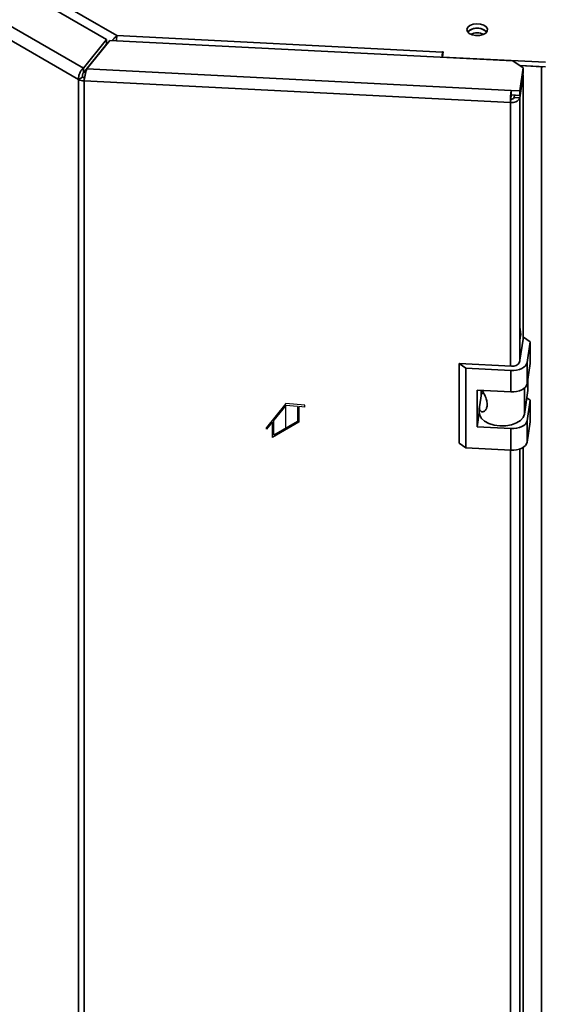
# Paper-space layout 'Blatt2' of a CAD drawing. Units: millimetres. Extents: x 0 to 4200, y 0 to 2970.
# Drawn here: x 3391 to 3530, y 1110 to 1372 of the extents above; entities that cross this region are included whole.
import ezdxf

# ---------------------------------------------------------------- set-up
doc = ezdxf.new("R2010")
doc.units = ezdxf.units.MM
doc.linetypes.add('CENTERX2', pattern=[20.32, 12.7, -2.54, 2.54, -2.54])

psp = doc.layouts.new('Blatt2')

# ---------------------------------------------------------------- linework, layer by layer
at = {"color": 7, "linetype": 'Continuous', "lineweight": 35, "ltscale": 10}
for p, q in [((3413.94, 1366.57), (3281.51, 1443.03)), ((3284.97, 1443.65), (3416.72, 1367.59)), ((3407.78, 1358.95), (3268.3, 1439.47)), ((3406.53, 1355.91), (3266.3, 1436.87)), ((3413.94, 1366.57), (3407.78, 1358.95)), ((3408.69, 1358.7), (3414.85, 1366.33)), ((3413.94, 1365.35), (3413.94, 1366.57)), ((3522.09, 1360.91), (3414.85, 1366.33)), ((3416.72, 1367.59), (3503.36, 1363.21)), ((3413.94, 1365.35), (3407.78, 1357.72)), ((3503.52, 1363.29), (3503.31, 1361.88)), ((3503.36, 1363.21), (3503.37, 1363.3)), ((3503.37, 1363.3), (3503.52, 1363.29)), ((3503.37, 1362.3), (3503.37, 1363.3)), ((3503.31, 1361.88), (3530.78, 1360.49)), ((3503.31, 1361.86), (3503.31, 1361.88)), ((3524.81, 1359.04), (3522.09, 1360.91)), ((3407.78, 1358.95), (3407.78, 1357.72)), ((3408.69, 1358.7), (3521.59, 1353)), ((3523.88, 1352.89), (3524.81, 1359.04)), ((3523.98, 1359.61), (3530.78, 1359.27)), ((3524.01, 1359.59), (3529.68, 1359.31)), ((3524.81, 1359.04), (3524.81, 1357.81)), ((3529.68, 708.52), (3529.68, 1359.31)), ((3407.59, 1356.53), (3406.53, 1355.91)), ((3406.53, 708.07), (3406.53, 1355.91)), ((3408.09, 1356.39), (3407.96, 1355.53)), ((3521.39, 1349.8), (3407.96, 1355.53)), ((3407.96, 1355.53), (3407.96, 707.69)), ((3523.88, 1351.66), (3524.81, 1357.81)), ((3524.81, 1357.16), (3523.88, 1351.01)), ((3524.81, 1357.16), (3524.71, 1357.17)), ((3524.81, 1286.98), (3524.81, 1357.16)), ((3521.59, 1353), (3523.88, 1352.89)), ((3521.59, 1351.78), (3521.59, 1353)), ((3523.88, 1351.66), (3523.88, 1352.89)), ((3521.52, 1350.66), (3521.39, 1349.8)), ((3521.59, 1351.78), (3523.88, 1351.66)), ((3522.48, 1351.73), (3522.39, 1351.08)), ((3522.39, 1351.08), (3523.88, 1351.01)), ((3524.86, 1287.27), (3523.85, 1280.65)), ((3526.67, 1286.02), (3524.86, 1287.27)), ((3525.85, 1280.55), (3526.67, 1286.02)), ((3526.67, 1286.02), (3526.67, 1280.3)), ((3509.56, 1279.06), (3507.74, 1280.31)), ((3521.69, 1279.6), (3507.74, 1280.31)), ((3507.74, 1280.31), (3507.74, 1259.08)), ((3525.85, 1274.84), (3525.85, 1280.55)), ((3525.85, 1274.84), (3526.67, 1280.3)), ((3521.51, 1278.45), (3509.56, 1279.06)), ((3509.56, 1279.06), (3509.56, 1257.83)), ((3521.51, 1272.74), (3521.51, 1278.45)), ((3526.07, 1276.31), (3526.07, 1273.14)), ((3512.55, 1273.19), (3521.51, 1272.74)), ((3512.55, 1263.39), (3512.55, 1273.19)), ((3513.16, 1268.78), (3513.68, 1272.23)), ((3513.59, 1271.66), (3513.59, 1273.14)), ((3513.68, 1272.23), (3513.59, 1272.2)), ((3514.26, 1272.52), (3513.68, 1272.23)), ((3525.11, 1266.81), (3526.07, 1273.14)), ((3526.67, 1270.5), (3525.77, 1271.13)), ((3525.85, 1265.04), (3526.67, 1270.5)), ((3526.67, 1270.5), (3526.67, 1264.79)), ((3512.55, 1263.39), (3513.13, 1267.27)), ((3513.13, 1268.5), (3513.13, 1267.12)), ((3525.85, 1259.32), (3525.85, 1265.04)), ((3525.85, 1259.32), (3526.67, 1264.79)), ((3521.51, 1262.94), (3512.55, 1263.39)), ((3521.51, 1257.22), (3521.51, 1262.94)), ((3507.74, 1259.08), (3509.56, 1257.83)), ((3509.56, 1257.83), (3521.51, 1257.22)), ((3524.81, 799.1), (3524.81, 1257.96))]:
    psp.add_line(p, q, dxfattribs=at)
at = {"color": 1, "linetype": 'Continuous', "lineweight": 35, "ltscale": 10}
for p, q in [((3413.94, 1365.44), (3414.07, 1365.36)), ((3503.36, 1362.22), (3503.36, 1363.21)), ((3409.04, 1359.28), (3409.12, 1359.24)), ((3409.84, 1360.13), (3409.76, 1360.17)), ((3529.68, 1359.31), (3529.69, 1359.32)), ((3523.88, 1280.83), (3523.88, 1351.01)), ((3521.39, 1279.62), (3521.39, 1349.8)), ((3525.11, 1273.69), (3525.11, 1266.81)), ((3521.39, 791.74), (3521.39, 1257.23)), ((3523.88, 792.94), (3523.88, 1257.53))]:
    psp.add_line(p, q, dxfattribs=at)
at = {"color": 7, "linetype": 'Continuous', "ltscale": 10}
for p, q in [((3461.62, 1269.61), (3456.49, 1263.23)), ((3461.62, 1269.14), (3458.43, 1265.18)), ((3466.74, 1269.15), (3461.62, 1269.61)), ((3464.8, 1268.85), (3461.62, 1269.14)), ((3466.74, 1268.68), (3466.74, 1269.15)), ((3464.8, 1268.85), (3464.8, 1264.85)), ((3465.15, 1268.82), (3465.15, 1264.64)), ((3466.74, 1268.68), (3465.15, 1268.82)), ((3458.08, 1264.74), (3456.49, 1262.76)), ((3458.08, 1260.56), (3458.08, 1264.74)), ((3465.15, 1264.64), (3458.08, 1260.56)), ((3458.43, 1261.18), (3458.43, 1265.18)), ((3464.8, 1264.85), (3458.43, 1261.18)), ((3456.49, 1262.76), (3456.49, 1263.23))]:
    psp.add_line(p, q, dxfattribs=at)
at = {"color": 7, "linetype": 'CENTERX2', "ltscale": 10}
psp.add_line((3461.62, 1262.6), (3461.62, 1269.14), dxfattribs=at)
at = {"color": 7, "linetype": 'Continuous', "lineweight": 35, "ltscale": 10, "flags": 128}
for points in [[(3510.62, 1370.29), (3510.05, 1369.8), (3509.82, 1369.24), (3509.96, 1368.66), (3510.45, 1368.15), (3511.23, 1367.78), (3512.18, 1367.59), (3513.19, 1367.62), (3514.12, 1367.85), (3514.83, 1368.27), (3515.24, 1368.8), (3515.29, 1369.38), (3514.97, 1369.94), (3514.32, 1370.38), (3513.44, 1370.67), (3512.44, 1370.75), (3511.45, 1370.62), (3510.62, 1370.29)], [(3510.62, 1369.06), (3510.05, 1368.58), (3510.03, 1368.55)], [(3515.1, 1368.55), (3515.08, 1368.58), (3514.51, 1369.06)], [(3529.68, 1359.31), (3529.93, 1359.3), (3530.05, 1359.3)], [(3521.51, 1278.45), (3522.3, 1278.46), (3523.06, 1278.55), (3523.79, 1278.73), (3524.43, 1278.98), (3524.98, 1279.31), (3525.41, 1279.69), (3525.7, 1280.11), (3525.85, 1280.55)], [(3521.51, 1272.74), (3522.3, 1272.74), (3523.06, 1272.84), (3523.79, 1273.01), (3524.43, 1273.27), (3524.98, 1273.59), (3525.41, 1273.97), (3525.7, 1274.39), (3525.85, 1274.84)], [(3513.13, 1267.12), (3513.23, 1266.51), (3513.7, 1265.65), (3514.54, 1264.89), (3515.69, 1264.28), (3517.08, 1263.86), (3518.61, 1263.67), (3520.18, 1263.7), (3521.67, 1263.98), (3522.99, 1264.46), (3524.05, 1265.13), (3524.77, 1265.93), (3525.11, 1266.81)], [(3521.51, 1262.94), (3522.3, 1262.94), (3523.06, 1263.04), (3523.79, 1263.21), (3524.43, 1263.47), (3524.98, 1263.79), (3525.41, 1264.17), (3525.7, 1264.59), (3525.85, 1265.04)], [(3521.51, 1257.22), (3522.3, 1257.23), (3523.06, 1257.32), (3523.79, 1257.5), (3524.43, 1257.75), (3524.98, 1258.08), (3525.41, 1258.46), (3525.7, 1258.88), (3525.85, 1259.32)]]:
    psp.add_lwpolyline(points, dxfattribs=at)
at = {"color": 7, "linetype": 'Continuous', "lineweight": 35, "ltscale": 100}
for centre, radius, start, end in [((3512.59, 1365.95), 3.65, 58.3499, 134.6383), ((3512.54, 1365.95), 3.65, 45.3617, 121.6501), ((3512.56, 1364.07), 4.24, 65.6421, 114.3579), ((3521.17, 1360.78), 17.98, 172.2142, 176.5179), ((3408.06, 1358.75), 3.22, 241.6839, 268.1831), ((3408.12, 1357.51), 1.12, 241.6839, 268.1831), ((3546.97, 1349.8), 25.58, 172.8219, 180.0107), ((3521.86, 1352.01), 2.26, 258.0497, 333.6416), ((3530.42, 1350.66), 8.9, 172.8219, 180.0107), ((3521.68, 1351.43), 0.786, 258.0497, 333.6416), ((3522.09, 1281.53), 1.96, 258.0497, 333.6416)]:
    psp.add_arc(centre, radius, start, end, dxfattribs=at)
at = {"color": 7, "linetype": 'Continuous', "lineweight": 35, "ltscale": 10}
for points, knots in [([(3416.72, 1367.59), (3416.56, 1367.45), (3416.23, 1367.19), (3415.81, 1366.71), (3415.62, 1366.4), (3415.56, 1366.3)], [0, 0, 0, 0, 0.409435, 0.811937, 1, 1, 1, 1]), ([(3416.57, 1366.19), (3416.57, 1366.47), (3416.59, 1367.03), (3416.68, 1367.4), (3416.72, 1367.59)], [0, 0, 0, 0, 0.499589, 1, 1, 1, 1]), ([(3523.88, 1286.72), (3523.94, 1286.89), (3524.13, 1287.48), (3524.18, 1288.57), (3523.98, 1289.44), (3523.88, 1289.88)], [0, 0, 0, 0, 0.169637, 0.584327, 1, 1, 1, 1]), ([(3513.94, 1273.12), (3513.99, 1273.03), (3514.15, 1272.72), (3514.42, 1272.19), (3514.72, 1271.54), (3514.95, 1270.93), (3515.12, 1270.33), (3515.22, 1269.76), (3515.23, 1269.2), (3515.16, 1268.69), (3515.01, 1268.24), (3514.79, 1267.87), (3514.51, 1267.61), (3514.22, 1267.46), (3513.92, 1267.42), (3513.65, 1267.49), (3513.42, 1267.65), (3513.24, 1267.9), (3513.14, 1268.24), (3513.13, 1268.55), (3513.15, 1268.74), (3513.16, 1268.78)], [0, 0, 0, 0, 0.026131, 0.090791, 0.145056, 0.20101, 0.253586, 0.307593, 0.36188, 0.417694, 0.472717, 0.529411, 0.583068, 0.638362, 0.690801, 0.744619, 0.800008, 0.856664, 0.919227, 0.98328, 1, 1, 1, 1])]:
    psp.add_open_spline(points, degree=3, knots=knots, dxfattribs=at)
for points in [[(3407.78, 1358.95), (3407.6, 1358.78), (3407.24, 1358.44), (3406.79, 1357.64), (3406.51, 1356.75), (3406.53, 1356.19), (3406.53, 1355.91)], [(3407.96, 1355.53), (3408.01, 1355.79), (3408.1, 1356.32), (3408.28, 1357.24), (3408.48, 1358.11), (3408.62, 1358.5), (3408.69, 1358.7)], [(3407.78, 1357.72), (3407.74, 1357.65), (3407.65, 1357.51), (3407.56, 1357.2), (3407.52, 1356.85), (3407.57, 1356.63), (3407.59, 1356.53)]]:
    psp.add_open_spline(points, degree=3, dxfattribs=at)

doc.saveas('drawing.dxf')
